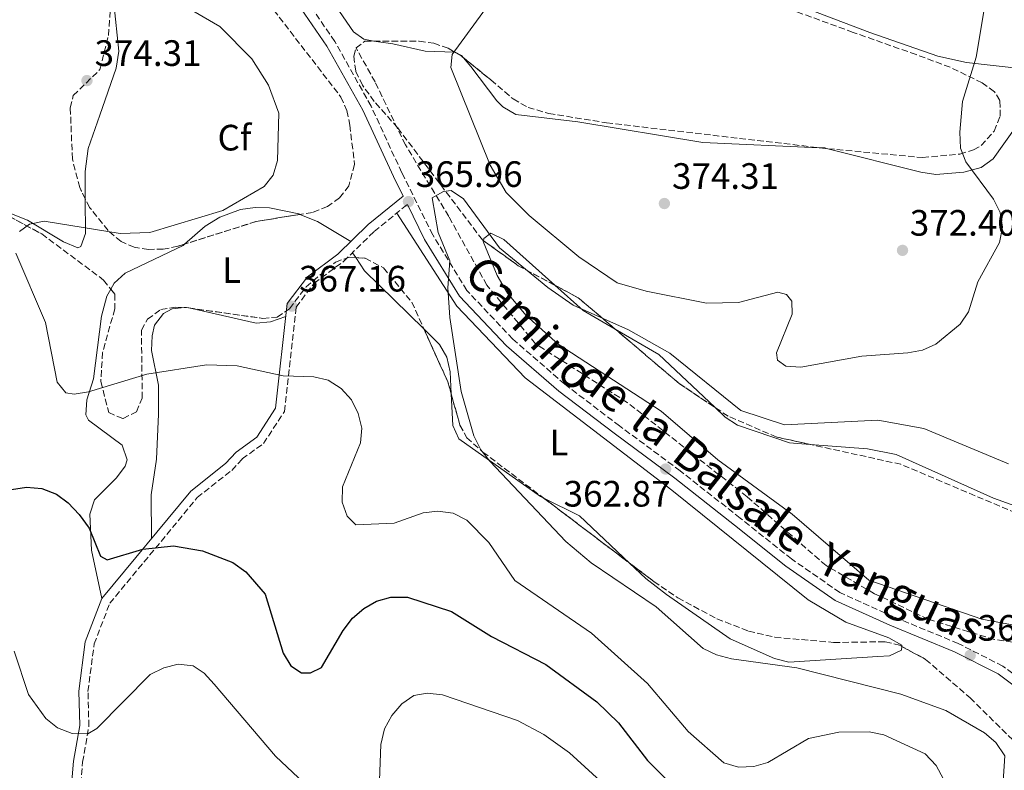
# Model space of a CAD drawing. Units: metres. Extents: x 611674 to 615183, y 4678431 to 4680798.
# Drawn here: x 613972 to 614241, y 4680022 to 4680227 of the extents above; entities that cross this region are included whole.
import ezdxf
from ezdxf.enums import TextEntityAlignment as Align

# ---------------------------------------------------------------- set-up
doc = ezdxf.new("R2010")
doc.units = ezdxf.units.M
doc.header["$MEASUREMENT"] = 0
doc.linetypes.add('DGN Style 3', pattern=[2.435890702152634, 1.739921930109024, -0.6959687720436097])
for name, color, linetype, lineweight in [('Camino', 7, 'DGN Style 3', 0), ('Cota de punto acotado terreno', 7, 'Continuous', 0), ('Curva de nivel directora', 30, 'Continuous', 30), ('Curva de nivel intermedia', 30, 'Continuous', 0), ('Etiqueta de uso rústico', 92, 'Continuous', 0), ('Etiqueta de zona arbolada', 92, 'Continuous', 0), ('Línea de cambio de uso (parcela vista)', 92, 'Continuous', 0), ('Margen derecho', 7, 'Continuous', 0), ('Punto acotado terreno (símbolo)', 7, 'Continuous', 0), ('Vaguada', 142, 'DGN Style 3', 13), ('Zona arbolada', 92, 'DGN Style 3', 0)]:
    doc.layers.add(name, color=color, linetype=linetype, lineweight=lineweight)
doc.styles.add('Style-Arial', font='arial.ttf')

# ---------------------------------------------------------------- blocks, each defined once
blk = doc.blocks.new('5PATER')
at = {"layer": 'Punto acotado terreno (símbolo)', "linetype": 'Continuous', "lineweight": 0}
h = blk.add_hatch(color=51, dxfattribs=at)
edge = h.paths.add_edge_path()
edge.add_ellipse((0, 0), major_axis=(-0.1095731443231308, -0.1110710700762829), ratio=0.9994222409660317, start_angle=0, end_angle=360)

msp = doc.modelspace()

# ---------------------------------------------------------------- linework, layer by layer
at = {"layer": 'Camino', "color": 7, "linetype": 'DGN Style 3', "lineweight": 0}
for points in [[(614250.7899999986, 4680042.65, 361.2599999999948), (614240.2600000009, 4680050.460000002, 361.7400000000054), (614228.1000000016, 4680056.63, 361.9799999999959), (614210.4599999993, 4680063.910000001, 362.2200000000012), (614195.7699999998, 4680070.550000002, 362.4600000000065), (614182.6, 4680079.690000001, 362.4600000000065), (614168.5899999999, 4680090.850000001, 362.4600000000065), (614152.2899999988, 4680103.730000001, 362.4600000000065), (614135.7300000006, 4680115.969999999, 363.6499999999943), (614120.7999999995, 4680127.360000002, 363.8899999999994), (614106.6099999984, 4680139.680000002, 364.6000000000059), (614094.0899999992, 4680152.949999999, 365.0800000000017), (614084.7800000019, 4680168.090000001, 365.320000000007), (614076.3599999996, 4680185.070000002, 365.8000000000029), (614067.98, 4680203.230000002, 366.270000000004), (614058.0699999991, 4680220.890000002, 366.7500000000001), (614048.8899999993, 4680234.300000001, 367.6999999999972)], [(613988.4299999998, 4680013.460000001, 381.6199999999953), (613989.3199999996, 4680024.239999998, 380.6699999999984), (613991.0199999983, 4680034.080000003, 380.1900000000023), (613990.7800000012, 4680043.52, 378.2799999999988), (613992.4599999998, 4680056.480000001, 377.0899999999965), (613996.729999999, 4680067.580000004, 376.1300000000049), (614020.5799999986, 4680096.420000002, 373.9900000000052), (614029.9799999996, 4680103.86, 372.320000000007), (614032.8200000006, 4680106.970000001, 372.320000000007), (614038.6299999976, 4680111.190000001, 372.0800000000018), (614044.3799999988, 4680119.949999999, 370.6499999999941), (614047.5500000004, 4680148.38, 367.5399999999937), (614052.4200000009, 4680154.91, 366.3500000000059), (614060.5100000021, 4680160.890000001, 366.3500000000059), (614068.8200000003, 4680169.040000001, 366.1100000000006), (614077.8799999995, 4680176.38, 365.5899999999965)]]:
    msp.add_polyline3d(points, dxfattribs=at)
at = {"layer": 'Curva de nivel directora', "color": 30, "linetype": 'Continuous', "lineweight": 30, "elevation": 375, "flags": 128}
msp.add_lwpolyline([(613965.7000000003, 4680097.970000001), (613974.0300000008, 4680099.260000001), (613978.2100000005, 4680098.949999999), (613982.1800000003, 4680097.330000001), (613985.4100000003, 4680094.970000001), (613988.4000000008, 4680091.84), (613991.0999999987, 4680088.08), (613994.1499999998, 4680080.4), (613996.0199999983, 4680079.420000001), (614005.6999999988, 4680082.330000001), (614014.1199999988, 4680083.300000001), (614022.0299999992, 4680081.859999999), (614030.2599999991, 4680078.690000001), (614033.8299999987, 4680076.210000001), (614039.0700000002, 4680070.030000002), (614043.9999999988, 4680053.960000002), (614046.1299999988, 4680050.490000002), (614049.01, 4680048.62), (614051.4599999997, 4680048.630000002), (614054.4799999994, 4680050.08), (614060.3400000001, 4680060.130000002), (614062.8799999993, 4680063.510000001), (614065.9699999985, 4680066.160000003), (614069.4899999987, 4680068.2), (614073.36, 4680069.230000001), (614077.9499999988, 4680069.250000001), (614089.9099999993, 4680065.370000001), (614100.7999999991, 4680058.54), (614115.5999999982, 4680050.869999999), (614129.5300000003, 4680040.710000002), (614135.4800000002, 4680034.960000001), (614143.3999999994, 4680024.710000004), (614152.5700000003, 4680015.53)], dxfattribs=at)
at = {"layer": 'Curva de nivel intermedia', "color": 30, "linetype": 'Continuous', "lineweight": 0, "flags": 128}
for points, elevation in [([(613971.4800000006, 4680245.740000002), (613987.5200000001, 4680239.9), (614000.3500000001, 4680238.38), (614004.1500000021, 4680237.140000001), (614011.990000001, 4680233.57), (614026.7400000008, 4680225.000000001), (614035.4600000003, 4680216.100000001), (614040.0100000012, 4680208.919999998), (614042.8299999996, 4680201.31), (614042.4500000019, 4680188.369999998), (614041.2500000016, 4680184.380000001), (614038.850000001, 4680181.27), (614027.5900000002, 4680174.720000001), (614007.63, 4680168.71), (613999.57, 4680168.49), (613978.85, 4680171.81), (613974.8400000001, 4680170.999999999), (613972.1100000008, 4680169.019999999)], 370.0000000000001), ([(614235.0500000007, 4680229.02), (614232.9500000019, 4680216.619999998), (614229.2200000014, 4680204.48), (614228.5599999998, 4680196.100000001), (614228.7300000018, 4680191.73), (614230.1900000015, 4680188.009999998), (614237.7500000009, 4680177.869999999), (614239.49, 4680174.230000001), (614240.1500000014, 4680170.21), (614239.3700000015, 4680166.05), (614233.4500000004, 4680155.259999999), (614230.9200000003, 4680147.100000001), (614228.5800000001, 4680143.74), (614222.0199999998, 4680138.3), (614218.3600000007, 4680136.680000001), (614214.3399999996, 4680135.899999999), (614201.7800000003, 4680135.03), (614185.1400000014, 4680131.999999999), (614181.0900000012, 4680132.29), (614178.8400000005, 4680133.899999999), (614178.5099999997, 4680135.929999999), (614182.8300000003, 4680146.49), (614182.7600000009, 4680149.99), (614181.2800000012, 4680151.850000001), (614178.940000001, 4680152.5), (614168.200000001, 4680149.609999998), (614159.4800000016, 4680149.489999999), (614142.9700000002, 4680152.730000001), (614135.0800000001, 4680155.050000001), (614124.5999999993, 4680162.09), (614111.0499999997, 4680173.42), (614104.7799999999, 4680179.680000001), (614100.4900000007, 4680187.119999998), (614089.7300000006, 4680213.789999999), (614090.0999999993, 4680217.329999999), (614104.3200000017, 4680236.999999999)], 370.0000000000001), ([(614241.8400000012, 4680105.590000001), (614218.7300000017, 4680115.269999999), (614206.1500000021, 4680117.509999999), (614180.6900000012, 4680116.279999999), (614168.8100000012, 4680120.199999999), (614149.4400000012, 4680135.83), (614138.2200000006, 4680142.23), (614123.0700000004, 4680148.970000001), (614116.1700000004, 4680153.759999999), (614102.9800000007, 4680164.609999998), (614093.1500000004, 4680177.91), (614089.8600000001, 4680180.199999998), (614087.7500000001, 4680179.970000001), (614084.6500000021, 4680178.220000001), (614086.2900000005, 4680168.71), (614089.4800000001, 4680160.980000001), (614088.9500000004, 4680153.699999998), (614089.430000001, 4680145.539999997), (614092.5700000013, 4680125.359999998), (614096.0400000004, 4680113.230000001), (614097.8900000011, 4680109.439999999), (614100.39, 4680106.319999999), (614121.1200000015, 4680084.42), (614128.0100000004, 4680078.649999999), (614145.6799999992, 4680066.66), (614158.5499999995, 4680055.27), (614162.1700000004, 4680053.550000001), (614166.2899999999, 4680052.42), (614184.0599999996, 4680049.999999999), (614212.4800000021, 4680042.76), (614224.6799999995, 4680038.300000001), (614235.280000001, 4680032.27), (614238.360000001, 4680029.59), (614240.7700000006, 4680025.96), (614239.8099999995, 4680010.56)], 365.0000000000001), ([(613971.1400000007, 4680163.140000001), (613979.1500000015, 4680144.21), (613982.4000000015, 4680127.88), (613984.7400000017, 4680125.019999999), (613987.0300000006, 4680124.609999999), (613990.9400000023, 4680125.32), (614006.85, 4680130.060000001), (614023.0999999997, 4680132.67), (614031.4400000015, 4680132.41), (614044.0000000009, 4680129.659999999), (614052.3899999995, 4680129.349999998), (614056.280000001, 4680128.439999999), (614059.8300000004, 4680126.21), (614062.6400000001, 4680123.099999999), (614064.4999999999, 4680119.369999998), (614065.4299999997, 4680115.409999999), (614065.1200000012, 4680111.359999999), (614060.1600000013, 4680099.33), (614060.13, 4680095.159999999), (614061.4300000009, 4680091.390000001), (614063.7900000013, 4680088.980000001), (614074.2300000017, 4680089.439999999), (614082.2200000002, 4680092.28), (614086.2000000011, 4680092.759999998), (614090.4000000011, 4680092.15), (614094.0500000011, 4680090.269999999), (614100.0900000005, 4680084.169999998), (614107.1800000005, 4680073.8), (614128.0700000006, 4680059.409999999), (614143.4000000017, 4680045.660000001), (614154.4700000002, 4680032.58), (614164.1399999997, 4680024.08), (614168.2100000001, 4680022.869999998), (614172.3400000005, 4680023.079999999), (614176.1900000018, 4680024.17), (614187.2800000005, 4680030.66), (614195.4900000005, 4680032.449999998), (614203.8400000009, 4680032.5), (614207.7800000015, 4680031.680000001), (614219.1100000017, 4680026.519999999), (614222.0399999998, 4680023.359999998), (614224.0899999995, 4680019.640000001)], 370.0000000000001), ([(613970.64, 4680054.539999999), (613974.5400000004, 4680042.730000001), (613979.25, 4680036.159999999), (613982.4999999999, 4680033.58), (613986.4600000007, 4680032.029999998), (613990.7200000009, 4680031.999999999), (613993.1900000008, 4680033.42), (614007.7300000007, 4680048.15), (614011.4700000001, 4680049.939999999), (614015.3400000016, 4680050.980000001), (614019.480000001, 4680050.48), (614022.4900000017, 4680048.499999999), (614025.2000000008, 4680045.560000001), (614041.9100000011, 4680025.899999999), (614054.35, 4680014.119999998)], 380.0000000000001), ([(614070.2199999996, 4680016.809999999), (614070.6199999996, 4680029.08), (614071.600000001, 4680033.340000001), (614073.6700000007, 4680036.98), (614076.3799999999, 4680040.17), (614079.640000001, 4680042.470000002), (614083.310000001, 4680043.07), (614087.4500000007, 4680042.640000001), (614107.9000000004, 4680035.640000001), (614115.0500000007, 4680031.81), (614122.1200000005, 4680026.74), (614134.6399999998, 4680015.32)], 380.0000000000001)]:
    msp.add_lwpolyline(points, dxfattribs=dict(at, elevation=elevation))
at = {"layer": 'Línea de cambio de uso (parcela vista)', "color": 92, "linetype": 'Continuous', "lineweight": 0, "extrusion": (0.0444314234441382, 0.03423050369658414, 0.9984258215948774), "elevation": 187866.7197351023, "flags": 128}
msp.add_lwpolyline([(3332675.462277164, -3337574.899377906), (3332674.471919397, -3337576.07431448), (3332673.802924353, -3337576.603838247)], dxfattribs=at)
at = {"layer": 'Línea de cambio de uso (parcela vista)', "color": 92, "linetype": 'Continuous', "lineweight": 0, "extrusion": (0.1642995672350866, 0.1879191181383806, 0.9683450094075234), "elevation": 980737.9023450922, "flags": 128}
msp.add_lwpolyline([(2618246.809146265, -3803152.132408029), (2618257.248128913, -3803150.169389613), (2618262.136130819, -3803148.437526631)], dxfattribs=at)
at = {"layer": 'Línea de cambio de uso (parcela vista)', "color": 92, "linetype": 'Continuous', "lineweight": 0, "extrusion": (0.02140421579756842, -0.03246947880030075, 0.9992435101077854), "elevation": -138453.3328411609, "flags": 128}
msp.add_lwpolyline([(3088570.407435126, 3566870.457037515), (3088570.407435126, 3566868.860213013)], dxfattribs=at)
at = {"layer": 'Línea de cambio de uso (parcela vista)', "color": 92, "linetype": 'Continuous', "lineweight": 0, "extrusion": (-0.0948640814774437, -0.108716915362749, 0.9895359712306824), "elevation": -566703.3831747968, "flags": 128}
msp.add_lwpolyline([(-2614384.807811411, 3889065.351109342), (-2614380.6552591, 3889064.187451405), (-2614357.983507049, 3889062.872011999)], dxfattribs=at)
at = {"layer": 'Línea de cambio de uso (parcela vista)', "color": 92, "linetype": 'Continuous', "lineweight": 0, "extrusion": (-0.005398906455354238, -0.03757234482567993, 0.9992793256709491), "elevation": -178795.1860313243, "flags": 128}
msp.add_lwpolyline([(-57796.58066484786, 4716532.386527812), (-57788.00082583935, 4716526.688162918), (-57778.6650176656, 4716522.905059827)], dxfattribs=at)
at = {"layer": 'Línea de cambio de uso (parcela vista)', "color": 92, "linetype": 'Continuous', "lineweight": 0, "extrusion": (0.01772512726070546, 0.05990197049996861, 0.9980468795571743), "elevation": 291601.187731533, "flags": 128}
msp.add_lwpolyline([(739166.9448051818, -4652892.26472294), (739167.5867000986, -4652892.223102564), (739168.187132494, -4652891.984585794)], dxfattribs=at)
at = {"layer": 'Línea de cambio de uso (parcela vista)', "color": 92, "linetype": 'Continuous', "lineweight": 0, "extrusion": (0.0004819205219351537, -0.02750171395979479, 0.999621640162859), "elevation": -128051.4556776385, "flags": 128}
msp.add_lwpolyline([(696039.1515599359, 4666907.619701481), (696050.9251125401, 4666900.479424574), (696065.9528512764, 4666885.784414768)], dxfattribs=at)
at = {"layer": 'Línea de cambio de uso (parcela vista)', "color": 92, "linetype": 'Continuous', "lineweight": 0, "extrusion": (0.01883521921211188, -0.005775800229794267, 0.9998059184906526), "elevation": -15100.19815824401, "flags": 128}
msp.add_lwpolyline([(4654490.80440786, 784809.3526159151), (4654489.109796736, 784798.6475197104), (4654480.74162451, 784781.8411785378)], dxfattribs=at)
at = {"layer": 'Línea de cambio de uso (parcela vista)', "color": 92, "linetype": 'Continuous', "lineweight": 0}
for points in [[(613959.8600000005, 4680273.210000001, 369.7100000000065), (613987.5700000003, 4680272.439999999, 369.4700000000012), (613999.9299999997, 4680270.539999999, 369.2299999999959), (614006.7999999998, 4680268.42, 368.9900000000052), (614023.5499999998, 4680267.52, 368.5500000000029), (614028.7199999997, 4680266.289999999, 368.2799999999988), (614032.1200000001, 4680264.100000001, 368.1699999999983), (614038.9100000003, 4680256.210000001, 367.9700000000012), (614054.5499999998, 4680236.140000001, 367.5599999999977), (614063.1699999999, 4680223.460000001, 367.0899999999965), (614066.0300000003, 4680221.470000001, 366.8399999999965), (614068.6936999997, 4680220.982000001, 366.7587000000058)], [(613990.0532000001, 4680177.9309, 370.4421000000002), (613990.04, 4680185.350000001, 371.2200000000012), (613990.8700000001, 4680191.65, 372.3899999999995), (613993.9699999997, 4680200.789999999, 373.8500000000058), (613998.4400000004, 4680213.59, 373.9600000000065), (613999.2100000001, 4680218.27, 373.7400000000052), (613997.8200000003, 4680231.33, 372.25), (613997.5999999996, 4680235.42, 371.6000000000058), (613997.6133000003, 4680235.573100001, 371.5559999999969)], [(614192.5571, 4680191.612700001, 372.5402999999933), (614217.9400000004, 4680185.25, 371.6300000000047), (614222.0300000003, 4680184.58, 371.3800000000047), (614229.5800000001, 4680185.199999999, 370.6600000000035), (614234.3899999997, 4680186.49, 369.9499999999971), (614237.5999999996, 4680188.850000001, 369.6100000000006), (614243.8899999997, 4680197.640000001, 369.2299999999959), (614247.1299999999, 4680207.02, 369.2299999999959), (614247.3700000001, 4680210.949999999, 369.2299999999959), (614245.7400000002, 4680213.42, 369.2299999999959), (614230.3300000001, 4680215.180000001, 370.5599999999977), (614222.54, 4680216.83, 371.3600000000006), (614204.0199999996, 4680223.300000001, 371.2799999999988), (614186.9900000002, 4680229.810000001, 373.0399999999936)], [(614068.6936999997, 4680220.982000001, 366.7587000000058), (614069.9600000001, 4680220.75, 366.7200000000012), (614073.9299999997, 4680220.27, 366.8399999999965), (614082.7599999999, 4680218.27, 369.2299999999959), (614090.7487000005, 4680217.9857, 369.7397000000055)], [(614090.7487000005, 4680217.9857, 369.7397000000055), (614090.9100000003, 4680217.980000001, 369.75), (614092.6299999999, 4680217.07, 369.9499999999971), (614093.1706999998, 4680216.422900001, 370.1159999999945)], [(614093.1706999998, 4680216.422900001, 370.1159999999945), (614095.1699999999, 4680214.029999999, 370.7299999999959), (614102.2699999996, 4680204.720000001, 371.320000000007), (614103.9400000004, 4680203, 371.3800000000047), (614107.4600000001, 4680200.99, 371.6300000000047), (614124.4000000004, 4680198.939999999, 372.570000000007), (614158.4299999997, 4680193.310000001, 374), (614190.1963000001, 4680191.888599999, 372.6358999999939)], [(613962.9725000003, 4680176.5736, 370.4035000000004), (613974.29, 4680172.100000001, 369.2100000000065), (613984.0999999996, 4680166.25, 368.7299999999959), (613988.04, 4680164.609999999, 368.6999999999971), (613988.8300000001, 4680164.970000001, 368.7299999999959), (613990.0700000003, 4680168.470000001, 369.4499999999971), (613990.0532000001, 4680177.9309, 370.4421000000002)], [(614048.5563000003, 4680173.684800001, 367.5123000000021), (614048.25, 4680173.810000001, 367.5399999999936), (614040.3099999996, 4680175.5, 368.0200000000041), (614036.3300000001, 4680175.600000001, 368.0599999999977), (614032.3300000001, 4680175.039999999, 368.0099999999948), (614026.7599999999, 4680172.890000001, 368.1300000000047), (614022.7599999999, 4680170.449999999, 368.2599999999948), (614017.1424000004, 4680165.5913, 368.0378999999957)], [(614212.6782000001, 4680055.793299999, 362.5299999999988), (614212.6900000004, 4680056.189999999, 362.5299999999988), (614209.2100000001, 4680058.119999999, 362.9400000000023), (614197.4699999997, 4680062.42, 363.25), (614187.1399999997, 4680068.529999999, 363.2599999999948), (614150, 4680098.430000001, 363), (614109.9900000002, 4680129.130000001, 363.7200000000012), (614091.4000000004, 4680148.609999999, 364.8899999999995), (614074.9800000006, 4680174.029999999, 365.6399999999995)], [(614098.6308000004, 4680166.523399999, 365.1699999999983), (614098.7400000002, 4680167.09, 365.1699999999983), (614100.5999999996, 4680168.560000001, 365.1699999999983), (614104.1399999997, 4680166.83, 365.4100000000035), (614118.1272999998, 4680154.346700001, 365.016300000003)], [(614017.1424000004, 4680165.5913, 368.0378999999957), (614016.6900000004, 4680165.199999999, 368.0200000000041), (614000.9500000002, 4680157.65, 368.7400000000052), (613997.9500000002, 4680154.960000001, 368.9600000000065), (613997.0245000003, 4680153.280999999, 369.0529999999999)], [(614309.6201999999, 4680110.6205, 362.0696000000025), (614310.2999999998, 4680075.550000001, 360.6399999999995), (614309.2999999998, 4680057.130000001, 359.820000000007), (614307.8099999996, 4680051.76, 359.2100000000065), (614305.6100000005, 4680048.480000001, 359), (614303.4699999997, 4680046.83, 358.9700000000012), (614299.4699999997, 4680045.680000001, 359.1199999999953), (614293.3399999999, 4680048.380000001, 359.679999999993), (614285.0800000001, 4680053.100000001, 359.679999999993), (614277.6100000005, 4680055.869999999, 360.6000000000058), (614257.5999999996, 4680057.810000001, 361.1199999999953), (614247.7300000006, 4680060.84, 361.1199999999953), (614234.5300000003, 4680063.27, 361.3500000000058), (614203.6799999997, 4680073.9, 361.8300000000018), (614182.8099999996, 4680091.880000001, 361.8300000000018), (614162.5, 4680106.720000001, 363.0200000000041), (614147.1299999999, 4680120.039999999, 363.6600000000035), (614118.9800000006, 4680138.33, 364.0299999999988), (614110.2400000002, 4680146.07, 364.3999999999942), (614105.1399999997, 4680152.210000001, 364.8699999999953), (614102.3300000001, 4680157.01, 365.070000000007), (614098.5800000001, 4680166.26, 365.1699999999983), (614098.6308000004, 4680166.523399999, 365.1699999999983)], [(613997.0245000003, 4680153.280999999, 369.0529999999999), (613995.9600000001, 4680151.350000001, 369.1600000000035), (613994.5099999999, 4680145.92, 369.3099999999977), (613992.29, 4680128.810000001, 369.6900000000023), (613990.4600000001, 4680123.060000001, 370.6399999999995), (613990.2100000001, 4680119.02, 371.1699999999983), (613990.9400000004, 4680117.59, 371.3600000000006), (614000.0800000001, 4680110.710000001, 372.0800000000018), (614001.4400000004, 4680106.710000001, 372.3800000000047), (614000.9400000004, 4680105.02, 372.5500000000029), (613998.5999999996, 4680101.83, 373.0200000000041), (613992.5999999996, 4680095.779999999, 373.75), (613991.25, 4680091.939999999, 373.8899999999995), (613991.7699999996, 4680082.050000001, 375.179999999993), (613994.5499999998, 4680068.859999999, 375.8899999999995)], [(614017.0066999998, 4680148.2521, 368.274900000004), (614013.7599999999, 4680147.960000001, 368.3500000000058), (614011.3899999997, 4680146.680000001, 368.5), (614008.8799999999, 4680143.430000001, 369.3300000000018), (614008.2400000002, 4680140.600000001, 369.929999999993), (614008.1299999999, 4680136.600000001, 370.2400000000052), (614009.9699999997, 4680127.130000001, 370.6399999999995), (614009.9800000006, 4680119.189999999, 371.5800000000018), (614009.4400000004, 4680106.9, 372.0800000000018), (614008, 4680097.140000001, 373.5099999999948), (614008.0800000001, 4680085.220000001, 374.2200000000012)], [(614044.7400000002, 4680145.789999999, 367.7799999999988), (614040.5499999998, 4680144.41, 368.0200000000041), (614036.5999999996, 4680144.01, 368.179999999993), (614018.2773000002, 4680148.1677, 368.2574000000022)], [(614082.3869000003, 4680142.4232, 365.4502000000066), (614086.6799999997, 4680138.220000001, 365.3999999999942), (614088.6200000001, 4680134.730000001, 365.5800000000018), (614089.5199999996, 4680130.75, 365.8300000000018), (614089.8183000004, 4680124.755200001, 365.9566999999952)], [(614089.8183000004, 4680124.755200001, 365.9566999999952), (614090.25, 4680116.08, 366.1399999999995), (614091.8799999999, 4680112.430000001, 366.1199999999953), (614114.2199999997, 4680096.680000001, 364.1999999999971), (614115.1041000001, 4680096.248000001, 364.1809000000067)], [(614161.6928000003, 4680121.066099999, 364.0558000000019), (614164.5599999996, 4680118.359999999, 363.9799999999959), (614167.9000000004, 4680116.220000001, 363.5599999999977), (614182.0599999996, 4680111.369999999, 362.7899999999936), (614187.7445, 4680110.931299999, 362.7899999999936)], [(614187.7445, 4680110.931299999, 362.7899999999936), (614203.3099999996, 4680109.730000001, 362.7899999999936), (614211.1600000003, 4680108.199999999, 362.7899999999936), (614237.7199999997, 4680096.300000001, 361.8300000000018), (614246.1200000001, 4680093.289999999, 361.8300000000018), (614251.6649000002, 4680089.7575, 361.6563000000024)], [(614138.4513999998, 4680078.563300001, 363.6389000000054), (614142.9299999997, 4680074.310000001, 363.5299999999988), (614148.5300000003, 4680070, 363.5599999999977), (614165.9400000004, 4680057.930000001, 364.9199999999983), (614178.0199999996, 4680052.51, 365.1999999999971), (614181.8600000005, 4680051.529999999, 365.1699999999983), (614206.1600000003, 4680053.07, 363.7299999999959), (614209.3300000001, 4680053.279999999, 363.0099999999948), (614212.6500000004, 4680054.84, 362.5299999999988), (614212.6782000001, 4680055.793299999, 362.5299999999988)]]:
    msp.add_polyline3d(points, dxfattribs=at)
at = {"layer": 'Margen derecho', "color": 7, "linetype": 'Continuous', "lineweight": 0}
for points in [[(613985.9399999998, 4680013.680000001, 381.6199999999953), (613986.8399999985, 4680024.550000002, 380.6699999999984), (613988.5199999993, 4680034.270000001, 380.1900000000023), (613988.2699999989, 4680043.649999999, 378.2799999999988), (613990.0199999991, 4680057.100000002, 377.0899999999965), (613994.5499999998, 4680068.859999999, 376.1300000000049), (614018.8199999994, 4680098.210000002, 373.9900000000052), (614028.2699999998, 4680105.7, 372.320000000007), (614031.1499999987, 4680108.840000001, 372.320000000007), (614036.7899999979, 4680112.950000001, 372.0800000000018), (614041.9600000002, 4680120.820000002, 370.6499999999941), (614045.140000001, 4680149.34, 367.5399999999937), (614050.6299999983, 4680156.7, 366.3500000000059), (614058.8899999994, 4680162.800000002, 366.3500000000059), (614067.1499999985, 4680170.9, 366.1100000000006), (614076.7399999974, 4680178.680000001, 365.5700000000069), (614074.1099999989, 4680184.000000001, 365.8000000000029), (614065.7499999992, 4680202.09, 366.270000000004), (614055.9400000012, 4680219.560000001, 366.7500000000001), (614046.8700000008, 4680232.810000001, 367.6999999999972)], [(614077.8799999995, 4680176.38, 365.5899999999965), (614082.5899999992, 4680166.88, 365.320000000007), (614092.0899999986, 4680151.420000004, 365.0800000000017), (614104.8700000016, 4680137.870000001, 364.6000000000059), (614119.2199999993, 4680125.420000004, 363.8899999999994), (614134.2300000007, 4680113.970000001, 363.6499999999943), (614150.7699999989, 4680101.739999999, 362.4600000000065), (614167.0399999986, 4680088.890000002, 362.4600000000065), (614181.1099999992, 4680077.690000001, 362.4600000000065), (614194.5300000014, 4680068.359999999, 362.4600000000065), (614209.4699999992, 4680061.620000003, 362.2200000000012), (614227.0500000011, 4680054.36, 361.9799999999959), (614238.94, 4680048.32, 361.7400000000054), (614249.3, 4680040.649999999, 361.2599999999948)]]:
    msp.add_polyline3d(points, dxfattribs=at)
at = {"layer": 'Vaguada', "color": 142, "linetype": 'DGN Style 3', "lineweight": 13}
msp.add_polyline3d([(614312.9500000002, 4680033.25, 359.4199999999983), (614297.75, 4680042.380000001, 359.6900000000023), (614283.1500000004, 4680048.640000001, 359.9199999999983), (614273.4199999999, 4680052.82, 360.0800000000018), (614252.5599999996, 4680055.600000001, 360.3899999999995), (614237.9500000002, 4680057.689999999, 360.6100000000006), (614219.8799999999, 4680063.25, 360.8899999999995), (614205.2699999996, 4680070.210000001, 361.1399999999995), (614192.0599999996, 4680077.859999999, 361.3899999999995), (614170.5099999999, 4680096.640000001, 361.8999999999942), (614137.8300000001, 4680122.380000001, 362.7599999999948), (614112.7999999998, 4680138.380000001, 363.5), (614099.5899999999, 4680154.380000001, 364.0899999999965), (614089.1600000003, 4680173.16, 364.7700000000041), (614077.3399999999, 4680192.640000001, 365.5599999999977), (614069.0700000003, 4680209.84, 366.2299999999959), (614063.8700000001, 4680219.119999999, 366.6000000000058)], dxfattribs=at)
at = {"layer": 'Zona arbolada', "color": 92, "linetype": 'DGN Style 3', "lineweight": 0, "extrusion": (0.001080486294027577, 0.2167468509372352, 0.9762272456544943), "elevation": 1015446.000576862, "flags": 128}
msp.add_lwpolyline([(-590752.4518703314, -4571808.060034824), (-590754.238360964, -4571806.997979533), (-590754.881630722, -4571806.471565507)], dxfattribs=at)
at = {"layer": 'Zona arbolada', "color": 92, "linetype": 'DGN Style 3', "lineweight": 0, "extrusion": (-0.01011212051364392, 0.001181774836664347, 0.9999481728704508), "elevation": -307.3159860269543, "flags": 128}
msp.add_lwpolyline([(614162.5605773481, 4680195.5199407), (614164.9215013565, 4680195.244040509)], dxfattribs=at)
at = {"layer": 'Zona arbolada', "color": 92, "linetype": 'DGN Style 3', "lineweight": 0, "extrusion": (-0.01114130053377933, 0.06911431614494919, 0.9975465316095445), "elevation": 316993.539464533, "flags": 128}
msp.add_lwpolyline([(-1351055.94252787, -4511678.670013591), (-1351043.973684621, -4511678.670013591), (-1351023.640946396, -4511675.671722787)], dxfattribs=at)
at = {"layer": 'Zona arbolada', "color": 92, "linetype": 'DGN Style 3', "lineweight": 0, "extrusion": (0.06059945802797263, 0.05870614826322604, 0.9964342897767078), "elevation": 312332.8749531185, "flags": 128}
msp.add_lwpolyline([(2934161.321985214, -3684308.812832157), (2934172.122802162, -3684305.330651826), (2934183.633372289, -3684303.262440568)], dxfattribs=at)
at = {"layer": 'Zona arbolada', "color": 92, "linetype": 'DGN Style 3', "lineweight": 0, "extrusion": (0.01649891374977042, -0.02405678098110856, 0.9995744380154511), "elevation": -102092.2052414266, "flags": 128}
msp.add_lwpolyline([(3153529.261225946, 3510801.160245711), (3153525.808828086, 3510813.888673069), (3153522.493606731, 3510820.271741139)], dxfattribs=at)
at = {"layer": 'Zona arbolada', "color": 92, "linetype": 'DGN Style 3', "lineweight": 0, "extrusion": (0.05783427797804838, -0.003455337265274981, 0.9983202176331706), "elevation": 19707.44967402086, "flags": 128}
msp.add_lwpolyline([(4708437.04616248, -333221.9689182009), (4708437.044761815, -333223.1564066343), (4708437.037690206, -333223.2444326663)], dxfattribs=at)
at = {"layer": 'Zona arbolada', "color": 92, "linetype": 'DGN Style 3', "lineweight": 0, "extrusion": (0.02184916139862712, 0.02047093402921888, 0.9995516770063209), "elevation": 109589.6258164091, "flags": 128}
msp.add_lwpolyline([(2995466.815619678, -3646367.930354999), (2995451.86639574, -3646362.846972034), (2995448.841462775, -3646361.270522126)], dxfattribs=at)
at = {"layer": 'Zona arbolada', "color": 92, "linetype": 'DGN Style 3', "lineweight": 0, "extrusion": (0.00820654812709626, -0.03380040610237231, 0.9993949094903137), "elevation": -152786.4518716226, "flags": 128}
msp.add_lwpolyline([(1701048.943348435, 4400433.694867842), (1701041.100517165, 4400442.225045662), (1701027.569371619, 4400460.875286147)], dxfattribs=at)
at = {"layer": 'Zona arbolada', "color": 92, "linetype": 'DGN Style 3', "lineweight": 0, "extrusion": (-0.003721536738974865, 0.01331207556133066, 0.9999044648407917), "elevation": 60382.69879988475, "flags": 128}
msp.add_lwpolyline([(614086.9269049782, 4679735.605668449), (614089.3190454579, 4679727.049710308)], dxfattribs=at)
at = {"layer": 'Zona arbolada', "color": 92, "linetype": 'DGN Style 3', "lineweight": 0, "extrusion": (0.03556065796144106, -0.02693585844332498, 0.9990044540117279), "elevation": -103859.2677136438, "flags": 128}
msp.add_lwpolyline([(4101474.505622419, 2334000.53924907), (4101474.505622419, 2333971.221069833)], dxfattribs=at)
at = {"layer": 'Zona arbolada', "color": 92, "linetype": 'DGN Style 3', "lineweight": 0}
for points in [[(614009.5965999998, 4680245.7304, 370.0323000000063), (614013.7800000003, 4680246.42, 369.4499999999971), (614017.7199999997, 4680246.210000001, 369.0599999999977), (614021.6399999997, 4680245.140000001, 368.679999999993), (614026.8099999996, 4680242.369999999, 368.0500000000029), (614033.6200000001, 4680237.289999999, 367.1399999999995), (614039.9699999997, 4680231.359999999, 366.5899999999965), (614059.75, 4680205.710000001, 366.3500000000058), (614061.3899999997, 4680202.01, 366.2899999999936), (614062.1900000004, 4680198.060000001, 366.2700000000041), (614063.4699999997, 4680187.27, 366.9700000000012), (614061.9299999997, 4680181.49, 367.5399999999936), (614059.3799999999, 4680178.180000001, 367.9400000000023), (614056.0999999996, 4680175.850000001, 368.3600000000006), (614052, 4680174.24, 368.7400000000052), (614048.5563000003, 4680173.684800001, 368.7400000000052)], [(613990.0532000001, 4680177.9309, 370.8701000000001), (613988.5199999996, 4680181.02, 371.1199999999953), (613986.5199999996, 4680188.800000001, 371.929999999993), (613985.9600000001, 4680202.76, 373.2899999999936), (613986.7699999996, 4680206.119999999, 373.5099999999948), (613994.0300000003, 4680213.199999999, 373.5099999999948), (613996.3600000005, 4680222.529999999, 373.2700000000041), (613997.2100000001, 4680234.4, 372.4700000000012), (613997.6133000003, 4680235.573100001, 372.3467999999993)], [(614039.9699999997, 4680231.359999999, 366.5899999999965), (614059.75, 4680205.710000001, 366.3500000000058), (614061.3899999997, 4680202.01, 366.2899999999936), (614062.1900000004, 4680198.060000001, 366.2700000000041), (614063.4699999997, 4680187.27, 366.9700000000012), (614061.9299999997, 4680181.49, 367.5399999999936), (614059.3799999999, 4680178.180000001, 367.9400000000023), (614056.0999999996, 4680175.850000001, 368.3600000000006), (614052, 4680174.24, 368.7400000000052), (614036.7400000002, 4680171.779999999, 368.7400000000052), (614015.2699999996, 4680165, 368.9700000000012), (614011.3200000003, 4680164.210000001, 368.9700000000012), (614007.2699999996, 4680164.130000001, 368.9700000000012), (614003.4100000003, 4680164.730000001, 368.9700000000012), (613999.8200000003, 4680166.279999999, 369.429999999993), (613996.2599999999, 4680169.279999999, 370.1699999999983), (613991.2199999997, 4680175.58, 370.679999999993), (613988.5199999996, 4680181.02, 371.1199999999953), (613986.5199999996, 4680188.800000001, 371.929999999993), (613985.9600000001, 4680202.76, 373.2899999999936), (613986.7699999996, 4680206.119999999, 373.5099999999948), (613994.0300000003, 4680213.199999999, 373.5099999999948), (613996.3600000005, 4680222.529999999, 373.2700000000041), (613997.2100000001, 4680234.4, 372.4700000000012)], [(614248.3700000001, 4680090.289999999, 362.6399999999995), (614212.4699999997, 4680105.5, 362.5500000000029), (614178.5999999996, 4680112.939999999, 363.3699999999953), (614165.3700000001, 4680118.609999999, 363.5), (614152.0599999996, 4680127.5, 363.9100000000035), (614124.4699999997, 4680150.960000001, 364.929999999993), (614108.1200000001, 4680159.689999999, 365.4100000000035), (614098.3300000001, 4680166.74, 365.5899999999965), (614075.2000000002, 4680197.33, 366.1199999999953), (614068.8600000005, 4680204.51, 366.1199999999953), (614065.6299999999, 4680208.949999999, 366.8399999999965), (614063.79, 4680212.74, 366.7599999999948), (614063.25, 4680216.9, 366.5), (614063.8700000001, 4680219.119999999, 366.6000000000058), (614066.3200000003, 4680220.99, 367.320000000007), (614081.1299999999, 4680220.939999999, 368.25), (614085.0899999999, 4680220.390000001, 368.320000000007), (614088.9699999997, 4680219.029999999, 368.5099999999948), (614092.5300000003, 4680216.939999999, 368.9700000000012), (614100.6699999999, 4680210.369999999, 370.4199999999983), (614106.7400000002, 4680205.180000001, 370.6499999999942), (614110.7999999998, 4680202.850000001, 370.6499999999942), (614116.4400000004, 4680201.230000001, 370.6600000000035), (614132.1799999997, 4680198.67, 371.9400000000023), (614192.5800000001, 4680191.609999999, 372.5599999999977), (614218.3700000001, 4680189.189999999, 371.0399999999936), (614228.54, 4680190.15, 370.8899999999995), (614232.2999999998, 4680191.32, 370.5599999999977), (614234.3799999999, 4680192.480000001, 370.4199999999983), (614237.9299999997, 4680196.380000001, 370.4199999999983), (614239.5199999996, 4680200.460000001, 370.3300000000018), (614239.4699999997, 4680204.810000001, 370.2299999999959), (614237.9600000001, 4680207.16, 370.179999999993), (614234.6399999997, 4680209.57, 370.1600000000035), (614225.9000000004, 4680213.84, 370.4199999999983), (614216.6200000001, 4680217.279999999, 371.8500000000058), (614199.4800000006, 4680223.350000001, 371.3300000000018), (614182.2800000003, 4680229.619999999, 372.0899999999965)], [(614192.5571, 4680191.612700001, 372.5598000000027), (614192.5800000001, 4680191.609999999, 372.5599999999977), (614218.3700000001, 4680189.189999999, 371.0399999999936), (614228.54, 4680190.15, 370.8899999999995), (614232.2999999998, 4680191.32, 370.5599999999977), (614234.3799999999, 4680192.480000001, 370.4199999999983), (614237.9299999997, 4680196.380000001, 370.4199999999983), (614239.5199999996, 4680200.460000001, 370.3300000000018), (614239.4699999997, 4680204.810000001, 370.2299999999959), (614237.9600000001, 4680207.16, 370.179999999993), (614234.6399999997, 4680209.57, 370.1600000000035), (614225.9000000004, 4680213.84, 370.4199999999983), (614216.6200000001, 4680217.279999999, 371.8500000000058), (614199.4800000006, 4680223.350000001, 371.3300000000018), (614182.2800000003, 4680229.619999999, 372.0899999999965)], [(614068.8600000005, 4680204.51, 366.1199999999953), (614065.6299999999, 4680208.949999999, 366.8399999999965), (614063.79, 4680212.74, 366.7599999999948), (614063.25, 4680216.9, 366.5), (614063.8700000001, 4680219.119999999, 366.6000000000058), (614066.3200000003, 4680220.99, 367.320000000007), (614068.6936999997, 4680220.982000001, 367.4691000000021)], [(614068.6936999997, 4680220.982000001, 367.4691000000021), (614081.1299999999, 4680220.939999999, 368.25), (614085.0899999999, 4680220.390000001, 368.320000000007), (614088.9699999997, 4680219.029999999, 368.5099999999948), (614090.7487000005, 4680217.9857, 368.7397999999957)], [(614093.1706999998, 4680216.422900001, 369.0840999999928), (614100.6699999999, 4680210.369999999, 370.4199999999983), (614106.7400000002, 4680205.180000001, 370.6499999999942), (614110.7999999998, 4680202.850000001, 370.6499999999942), (614116.4400000004, 4680201.230000001, 370.6600000000035), (614132.1799999997, 4680198.67, 371.9400000000023), (614190.1963000001, 4680191.888599999, 372.5356000000029)], [(614098.6308000004, 4680166.523399999, 365.5844999999972), (614098.3300000001, 4680166.74, 365.5899999999965), (614075.2000000002, 4680197.33, 366.1199999999953), (614068.8600000005, 4680204.51, 366.1199999999953)], [(613956.2300000006, 4680180.220000001, 369.6600000000035), (613978.1600000003, 4680168.359999999, 369.3600000000006), (613995.0499999998, 4680155.77, 368.8999999999942), (613998.1200000001, 4680151.9, 368.9700000000012), (613998.0899999999, 4680147.9, 369.1600000000035), (613994.75, 4680136.01, 370.4100000000035), (613994.2800000003, 4680128.060000001, 370.929999999993), (613996.4299999997, 4680119.600000001, 371.3600000000006), (614000.3700000001, 4680117.99, 371.5), (614004, 4680119.84, 371.6000000000058), (614005.5700000003, 4680123.560000001, 371.6399999999995), (614005.3499999996, 4680142.140000001, 369.2299999999959), (614007.0099999999, 4680145.130000001, 368.9700000000012), (614010.6500000004, 4680147.730000001, 368.7200000000012), (614014.5800000001, 4680148.4, 368.4700000000012), (614018.1900000004, 4680148.180000001, 368.2599999999948), (614038.4199999999, 4680145.32, 367.070000000007), (614042.3799999999, 4680145.66, 366.8399999999965), (614045.75, 4680147.949999999, 366.6199999999953), (614050.2599999999, 4680153.930000001, 366.3500000000058), (614058.2599999999, 4680160.689999999, 366.1100000000006), (614062.0499999998, 4680162.039999999, 366.0399999999936), (614066.3899999997, 4680161.710000001, 365.9600000000065), (614071.3399999999, 4680159.09, 365.8699999999953), (614079.0599999996, 4680149.77, 365.6399999999995), (614088.9000000004, 4680128.039999999, 365.8699999999953), (614092.2100000001, 4680116.199999999, 366.0399999999936), (614094.1100000005, 4680112.76, 366.0899999999965), (614098.4800000006, 4680108.84, 366.1000000000058), (614145.0700000003, 4680073.550000001, 363.4900000000052), (614151.6500000004, 4680069.050000001, 363.5299999999988), (614162.2699999996, 4680063.380000001, 363.7200000000012), (614170.8899999997, 4680059.970000001, 363.7299999999959), (614178.1200000001, 4680058.310000001, 363.7299999999959), (614194.1200000001, 4680056.9, 363.7299999999959), (614208.1900000004, 4680057.08, 363.0099999999948), (614212.0700000003, 4680056.119999999, 363.0099999999948), (614219.2000000002, 4680052.289999999, 363.0099999999948), (614231.3200000003, 4680041.789999999, 363.0099999999948), (614247.8099999996, 4680025.5, 363.25)], [(613962.9725000003, 4680176.5736, 369.5678000000044), (613978.1600000003, 4680168.359999999, 369.3600000000006), (613995.0499999998, 4680155.77, 368.8999999999942), (613997.0245000003, 4680153.280999999, 368.945000000007)], [(614017.1424000004, 4680165.5913, 368.9499000000069), (614015.2699999996, 4680165, 368.9700000000012), (614011.3200000003, 4680164.210000001, 368.9700000000012), (614007.2699999996, 4680164.130000001, 368.9700000000012), (614003.4100000003, 4680164.730000001, 368.9700000000012), (613999.8200000003, 4680166.279999999, 369.429999999993), (613996.2599999999, 4680169.279999999, 370.1699999999983), (613991.2199999997, 4680175.58, 370.679999999993), (613990.0532000001, 4680177.9309, 370.8701000000001)], [(614050.2599999999, 4680153.930000001, 366.3500000000058), (614058.2599999999, 4680160.689999999, 366.1100000000006), (614062.0499999998, 4680162.039999999, 366.0399999999936), (614063.7882000003, 4680161.9078, 366.0080000000016)], [(614063.7882000003, 4680161.9078, 366.0080000000016), (614066.3899999997, 4680161.710000001, 365.9600000000065), (614071.3399999999, 4680159.09, 365.8699999999953), (614079.0599999996, 4680149.77, 365.6399999999995), (614082.3869000003, 4680142.4232, 365.7177999999985)], [(613997.0245000003, 4680153.280999999, 368.945000000007), (613998.1200000001, 4680151.9, 368.9700000000012), (613998.0899999999, 4680147.9, 369.1600000000035), (613994.75, 4680136.01, 370.4100000000035), (613994.2800000003, 4680128.060000001, 370.929999999993), (613996.4299999997, 4680119.600000001, 371.3600000000006), (614000.3700000001, 4680117.99, 371.5), (614004, 4680119.84, 371.6000000000058), (614005.5700000003, 4680123.560000001, 371.6399999999995), (614005.3499999996, 4680142.140000001, 369.2299999999959), (614007.0099999999, 4680145.130000001, 368.9700000000012), (614010.6500000004, 4680147.730000001, 368.7200000000012), (614014.5800000001, 4680148.4, 368.4700000000012), (614017.0066999998, 4680148.2521, 368.328800000003)], [(614018.2773000002, 4680148.1677, 368.2548999999999), (614038.4199999999, 4680145.32, 367.070000000007), (614042.3799999999, 4680145.66, 366.8399999999965), (614045.75, 4680147.949999999, 366.6199999999953), (614050.2599999999, 4680153.930000001, 366.3500000000058)], [(614187.7445, 4680110.931299999, 363.1486000000005), (614178.5999999996, 4680112.939999999, 363.3699999999953), (614165.3700000001, 4680118.609999999, 363.5), (614161.6928000003, 4680121.066099999, 363.6132999999973)], [(614092.2100000001, 4680116.199999999, 366.0399999999936), (614094.1100000005, 4680112.76, 366.0899999999965), (614098.4800000006, 4680108.84, 366.1000000000058), (614115.1041000001, 4680096.248000001, 365.1686999999947)], [(614251.6649000002, 4680089.7575, 362.8521999999939), (614248.3700000001, 4680090.289999999, 362.6399999999995), (614212.4699999997, 4680105.5, 362.5500000000029), (614187.7445, 4680110.931299999, 363.1486000000005)], [(614138.4513999998, 4680078.563300001, 363.8607999999949), (614145.0700000003, 4680073.550000001, 363.4900000000052), (614151.6500000004, 4680069.050000001, 363.5299999999988), (614162.2699999996, 4680063.380000001, 363.7200000000012), (614170.8899999997, 4680059.970000001, 363.7299999999959), (614178.1200000001, 4680058.310000001, 363.7299999999959), (614194.1200000001, 4680056.9, 363.7299999999959), (614208.1900000004, 4680057.08, 363.0099999999948), (614212.0700000003, 4680056.119999999, 363.0099999999948), (614212.6782000001, 4680055.793299999, 363.0099999999948)], [(614212.6782000001, 4680055.793299999, 363.0099999999948), (614219.2000000002, 4680052.289999999, 363.0099999999948), (614231.3200000003, 4680041.789999999, 363.0099999999948), (614247.8099999996, 4680025.5, 363.25), (614254.9400000004, 4680015.84, 363.2400000000052), (614266.0199999996, 4679996.350000001, 363.4499999999971), (614270.4199999999, 4679990.710000001, 363.5099999999948), (614276.9299999997, 4679986, 363.5200000000041), (614282.25, 4679983.300000001, 363.4900000000052), (614297.0571, 4679979.3872, 363.0583999999944)]]:
    msp.add_polyline3d(points, dxfattribs=at)

# ---------------------------------------------------------------- block references
at = {"layer": 'Punto acotado terreno (símbolo)', "color": 7, "linetype": 'Continuous', "lineweight": 0, "xscale": 10, "yscale": 10, "zscale": 10}
for p in [(613990.4999999997, 4680210.199999999, 374.3099999999982), (614078.1700000024, 4680177.180000001, 365.9600000000069), (614147.9699999981, 4680176.66, 374.3099999999982), (614212.8999999979, 4680163.88, 372.3999999999942), (614046.359999999, 4680148.649999999, 367.160000000004), (614148.3099999978, 4680104.220000001, 362.8699999999953), (614231.3599999984, 4680053.38, 361.9199999999987)]:
    msp.add_blockref('5PATER', p, dxfattribs=at)

# ---------------------------------------------------------------- texts
at = {"color": 7, "linetype": 'Continuous', "lineweight": 0, "style": 'Style-Arial'}
for s, rotation, p in [('Camino', 313.3364, (614108.1167745317, 4680140.99222281, 364.3500000000058)), ('de', 322.65723, (614128.9364517498, 4680123.278170414, 363.5599999999977)), ('la', 323.52736, (614142.3483703224, 4680112.938825138, 363.3500000000058)), ('Balsa', 321.69161, (614161.709420127, 4680097.357828348, 362.3999999999942)), ('de', 321.47214, (614177.1761505089, 4680085.196662275, 362.3399999999965)), ('Yanguas', 334.6313, (614210.7536752485, 4680066.152654909, 361.5800000000018))]:
    msp.add_text(s, height=9, rotation=rotation, dxfattribs=at).set_placement(p, align=Align.CENTER)
at = {"layer": 'Cota de punto acotado terreno', "color": 7, "linetype": 'Continuous', "lineweight": 0, "style": 'Style-Arial'}
for s, p in [('374.31', (613992.5799999988, 4680214.199999999, 374.3099999999977)), ('365.96', (614080.1499999987, 4680181.179999999, 365.9600000000065)), ('374.31', (614150.0500000018, 4680180.66, 374.3099999999977)), ('372.40', (614214.8899999999, 4680167.88, 372.3999999999942)), ('367.16', (614048.350000001, 4680152.649999999, 367.1600000000035)), ('362.87', (614120.4899999994, 4680093.969999999, 362.8699999999953)), ('361.92', (614233.4100000006, 4680057.38, 361.9199999999983))]:
    msp.add_text(s, height=7.000000000000002, dxfattribs=at).set_placement(p)
at = {"layer": 'Etiqueta de uso rústico', "color": 92, "linetype": 'Continuous', "lineweight": 0, "style": 'Style-Arial'}
for p in [(614029.9514203777, 4680158.500009998, 368.2200000000012), (614119.2114203795, 4680111.44001, 363.8000000000029)]:
    msp.add_text('L', height=7.000000000000002, dxfattribs=at).set_placement(p, align=Align.MIDDLE_CENTER)
at = {"layer": 'Etiqueta de zona arbolada', "color": 92, "linetype": 'Continuous', "lineweight": 0, "style": 'Style-Arial'}
msp.add_text('Cf', height=7.000000000000002, dxfattribs=at).set_placement((614030.7094962433, 4680194.630009998, 371.179999999993), align=Align.MIDDLE_CENTER)

doc.saveas('drawing.dxf')
